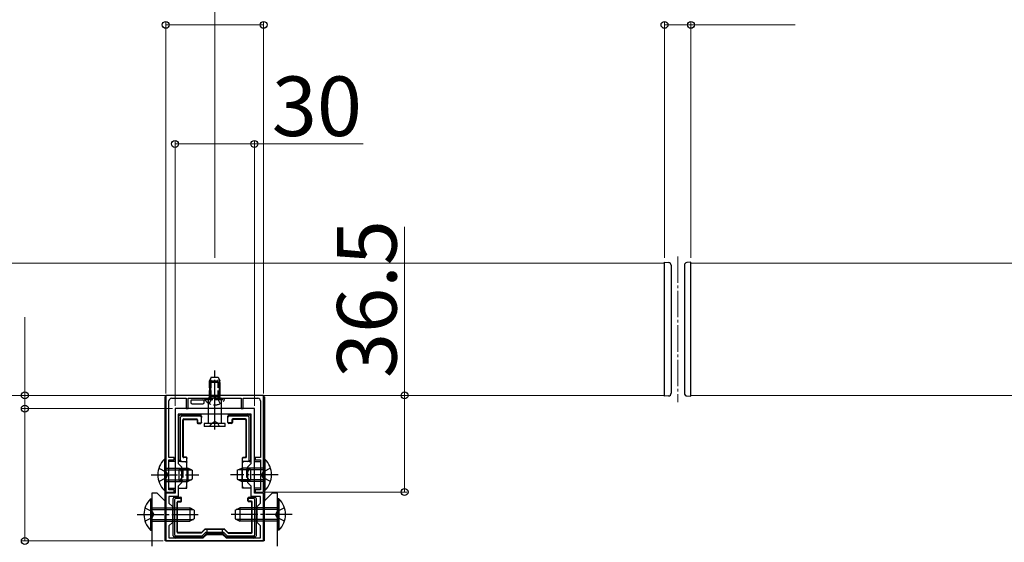
# Model space of a CAD drawing. Extents: x 262 to 2887, y 315 to 4212.
# Drawn here: x 2167 to 2539, y 1810 to 2008 of the extents above; entities that cross this region are included whole.
import ezdxf

# ---------------------------------------------------------------- set-up
doc = ezdxf.new("R2010")
doc.units = 0
doc.linetypes.add('YCENTER_1', pattern=[13, 10, -1, 1, -1])
doc.linetypes.add('YHIDDEN_1', pattern=[4, 3, -1])
for name, color, linetype, lineweight in [('YKK_11', 7, 'CONTINUOUS', 30), ('YKK_12', 2, 'CONTINUOUS', 13), ('YKK_13', 4, 'CONTINUOUS', 30), ('YKK_D', 6, 'CONTINUOUS', 13)]:
    doc.layers.add(name, color=color, linetype=linetype, lineweight=lineweight)
doc.styles.add('text-b', font='txt')

msp = doc.modelspace()

# ---------------------------------------------------------------- linework, layer by layer
at = {"layer": 'YKK_11', "linetype": 'ByBlock', "lineweight": -2, "ltscale": 0.5}
for p, q in [((2258.79, 1865.75), (2221.79, 1865.75)), ((2221.79, 1865.75), (2221.79, 1829.25)), ((2223.99, 1864.65), (2229.49, 1864.65)), ((2229.49, 1864.65), (2229.49, 1860.75)), ((2230.29, 1860.75), (2230.29, 1864.65)), ((2230.29, 1864.65), (2239.84, 1864.65)), ((2239.84, 1864.65), (2240.02, 1864.77)), ((2240.02, 1864.77), (2240.57, 1864.77)), ((2240.57, 1864.77), (2240.75, 1864.65)), ((2240.75, 1864.65), (2250.29, 1864.65)), ((2250.29, 1864.65), (2250.29, 1860.75)), ((2251.09, 1860.75), (2251.09, 1864.65)), ((2251.09, 1864.65), (2256.59, 1864.65)), ((2258.79, 1829.25), (2258.79, 1865.75)), ((2222.99, 1842.25), (2222.99, 1863.65)), ((2255.29, 1860.75), (2225.29, 1860.75)), ((2225.29, 1860.75), (2225.29, 1828.75)), ((2229.49, 1860.75), (2230.29, 1860.75)), ((2250.29, 1860.75), (2251.09, 1860.75)), ((2255.29, 1828.75), (2255.29, 1860.75)), ((2257.59, 1863.65), (2257.59, 1842.25)), ((2254.09, 1858.65), (2226.49, 1858.65)), ((2226.49, 1858.65), (2226.49, 1840.05)), ((2254.09, 1840.05), (2254.09, 1858.65)), ((2224.99, 1842.25), (2222.99, 1842.25)), ((2224.99, 1841.45), (2224.99, 1842.25)), ((2257.59, 1842.25), (2255.59, 1842.25)), ((2255.59, 1842.25), (2255.59, 1841.45)), ((2222.99, 1836.2), (2222.99, 1841.45)), ((2222.99, 1841.45), (2224.99, 1841.45)), ((2226.49, 1840.05), (2227.79, 1838.75)), ((2227.79, 1838.75), (2227.79, 1832.75)), ((2252.79, 1838.75), (2254.09, 1840.05)), ((2252.79, 1832.75), (2252.79, 1838.75)), ((2255.59, 1841.45), (2257.59, 1841.45)), ((2257.59, 1841.45), (2257.59, 1836.2)), ((2222.87, 1836.02), (2222.99, 1836.2)), ((2222.87, 1835.47), (2222.87, 1836.02)), ((2222.99, 1835.29), (2222.87, 1835.47)), ((2222.99, 1830.05), (2222.99, 1835.29)), ((2257.59, 1836.2), (2257.71, 1836.02)), ((2257.71, 1835.47), (2257.59, 1835.29)), ((2257.59, 1835.29), (2257.59, 1830.05)), ((2257.71, 1836.02), (2257.71, 1835.47)), ((2227.79, 1832.75), (2226.49, 1831.45)), ((2226.49, 1831.45), (2226.49, 1827.55)), ((2254.09, 1831.45), (2252.79, 1832.75)), ((2254.09, 1827.55), (2254.09, 1831.45)), ((2221.79, 1829.25), (2224.99, 1829.25)), ((2225.29, 1828.75), (2221.79, 1828.75)), ((2221.79, 1828.75), (2221.79, 1810.75)), ((2224.99, 1830.05), (2222.99, 1830.05)), ((2226.49, 1827.55), (2222.99, 1827.55)), ((2222.99, 1827.55), (2222.99, 1825.05)), ((2224.99, 1829.25), (2224.99, 1830.05)), ((2257.59, 1827.55), (2254.09, 1827.55)), ((2258.79, 1828.75), (2255.29, 1828.75)), ((2257.59, 1830.05), (2255.59, 1830.05)), ((2255.59, 1830.05), (2255.59, 1829.25)), ((2255.59, 1829.25), (2258.79, 1829.25)), ((2257.59, 1825.05), (2257.59, 1827.55)), ((2258.79, 1810.75), (2258.79, 1828.75)), ((2222.99, 1825.05), (2224.29, 1823.75)), ((2224.29, 1823.75), (2224.29, 1817.75)), ((2256.29, 1823.75), (2257.59, 1825.05)), ((2256.29, 1817.75), (2256.29, 1823.75)), ((2224.29, 1817.75), (2222.99, 1816.45)), ((2222.99, 1816.45), (2222.99, 1811.95)), ((2257.59, 1816.45), (2256.29, 1817.75)), ((2257.59, 1811.95), (2257.59, 1816.45)), ((2257.59, 1816.45), (2257.59, 1816.45)), ((2235.99, 1811.95), (2237.29, 1813.25)), ((2237.29, 1813.25), (2243.29, 1813.25)), ((2243.29, 1813.25), (2244.59, 1811.95)), ((2221.79, 1810.75), (2258.79, 1810.75)), ((2222.99, 1811.95), (2235.99, 1811.95)), ((2244.59, 1811.95), (2257.59, 1811.95)), ((2257.59, 1811.95), (2257.59, 1811.95))]:
    msp.add_line(p, q, dxfattribs=at)
for centre, start, end in [((2223.99, 1863.65), 90, 180), ((2256.59, 1863.65), 0, 90)]:
    msp.add_arc(centre, 1, start, end, dxfattribs=at)
at = {"layer": 'YKK_12', "linetype": 'YCENTER_1'}
msp.add_line((2415.29, 1918.25), (2415.29, 1863.25), dxfattribs=at)
at = {"layer": 'YKK_12'}
for p, q in [((1375.29, 1915.75), (2410.29, 1915.75)), ((2410.29, 1915.75), (2410.29, 1865.75)), ((2711.52, 1915.75), (2420.29, 1915.75)), ((2420.29, 1915.75), (2420.29, 1865.75)), ((2410.29, 1865.75), (1375.29, 1865.75)), ((2420.29, 1865.75), (2711.52, 1865.75))]:
    msp.add_line(p, q, dxfattribs=at)
at = {"layer": 'YKK_13'}
for p, q in [((2410.29, 1915.45), (2410.29, 1916.05)), ((2410.29, 1916.05), (2411.85, 1915.95)), ((2410.29, 1866.04), (2410.29, 1915.45)), ((2412.79, 1914.95), (2412.79, 1866.54)), ((2417.79, 1914.95), (2417.79, 1866.54)), ((2420.29, 1916.05), (2418.73, 1915.95)), ((2420.29, 1915.45), (2420.29, 1916.05)), ((2420.29, 1866.04), (2420.29, 1915.45)), ((2238.29, 1870.65), (2238.29, 1865.45)), ((2242.29, 1870.65), (2238.29, 1870.65)), ((2238.64, 1870.65), (2238.64, 1865.45)), ((2241.94, 1870.65), (2241.94, 1865.45)), ((2242.29, 1870.65), (2242.29, 1865.45)), ((2221.49, 1865.15), (2221.49, 1840.75)), ((2258.49, 1865.75), (2222.09, 1865.75)), ((2237.79, 1864.65), (2237.79, 1855.15)), ((2242.79, 1864.65), (2237.79, 1864.65)), ((2238.29, 1865.45), (2242.29, 1865.45)), ((2242.79, 1864.65), (2242.79, 1855.15)), ((2259.09, 1865.15), (2259.09, 1840.75)), ((2410.29, 1865.45), (2410.29, 1866.04)), ((2411.85, 1865.54), (2410.29, 1865.45)), ((2418.73, 1865.54), (2420.29, 1865.45)), ((2420.29, 1865.45), (2420.29, 1866.04)), ((2231.29, 1863.55), (2231.29, 1863.05)), ((2231.79, 1864.05), (2231.86, 1864.05)), ((2231.79, 1862.55), (2235.79, 1862.55)), ((2231.86, 1864.05), (2235.73, 1864.05)), ((2235.73, 1864.05), (2235.79, 1864.05)), ((2236.29, 1863.05), (2236.29, 1863.55)), ((2226.79, 1849.55), (2226.79, 1857.85)), ((2227.29, 1858.35), (2227.79, 1858.35)), ((2227.29, 1857.35), (2227.29, 1841.25)), ((2227.79, 1858.35), (2234.79, 1858.35)), ((2234.79, 1857.85), (2227.79, 1857.85)), ((2235.29, 1857.85), (2235.29, 1857.34)), ((2235.29, 1855.65), (2235.29, 1857.34)), ((2245.29, 1857.34), (2245.29, 1857.85)), ((2245.29, 1855.65), (2245.29, 1857.34)), ((2245.79, 1858.35), (2252.79, 1858.35)), ((2252.8, 1857.85), (2245.79, 1857.85)), ((2252.79, 1858.35), (2253.29, 1858.35)), ((2253.29, 1841.25), (2253.29, 1857.35)), ((2253.79, 1857.85), (2253.79, 1849.55)), ((2228.29, 1842.55), (2228.29, 1856.55)), ((2228.47, 1842.72), (2228.47, 1856.37)), ((2228.59, 1856.85), (2233.49, 1856.85)), ((2228.77, 1856.67), (2233.32, 1856.67)), ((2233.62, 1856.37), (2233.62, 1855.47)), ((2233.79, 1856.55), (2233.79, 1855.65)), ((2233.92, 1855.17), (2234.99, 1855.17)), ((2234.09, 1855.35), (2234.99, 1855.35)), ((2235.29, 1855.65), (2235.29, 1855.47)), ((2244.29, 1855.15), (2236.29, 1855.15)), ((2236.29, 1855.15), (2236.29, 1853.95)), ((2244.29, 1853.95), (2236.29, 1853.95)), ((2244.29, 1853.95), (2244.29, 1855.15)), ((2245.29, 1855.47), (2245.29, 1855.65)), ((2246.49, 1855.35), (2245.59, 1855.35)), ((2246.67, 1855.17), (2245.59, 1855.17)), ((2246.79, 1856.55), (2246.79, 1855.65)), ((2246.97, 1856.37), (2246.97, 1855.47)), ((2251.99, 1856.85), (2247.09, 1856.85)), ((2251.82, 1856.67), (2247.27, 1856.67)), ((2252.12, 1842.72), (2252.12, 1856.37)), ((2252.29, 1842.55), (2252.29, 1856.55)), ((2226.79, 1841.25), (2226.79, 1849.55)), ((2253.79, 1849.55), (2253.79, 1841.25)), ((2229.49, 1842.25), (2228.59, 1842.25)), ((2229.49, 1842.42), (2228.77, 1842.42)), ((2229.79, 1842.12), (2229.79, 1841.95)), ((2250.79, 1841.95), (2250.79, 1842.12)), ((2251.09, 1842.42), (2251.82, 1842.42)), ((2251.09, 1842.25), (2251.99, 1842.25)), ((2221.28, 1841.65), (2221.79, 1841.65)), ((2221.28, 1841.65), (2221.28, 1829.85)), ((2221.79, 1840.75), (2221.49, 1840.75)), ((2221.54, 1840.59), (2221.49, 1840.75)), ((2221.55, 1840.3), (2221.55, 1831.19)), ((2221.79, 1841.65), (2221.79, 1829.85)), ((2225.29, 1840.75), (2222.99, 1840.75)), ((2227.29, 1840.75), (2226.49, 1840.75)), ((2227.8, 1840.75), (2227.29, 1840.75)), ((2227.8, 1840.75), (2229.79, 1840.75)), ((2229.55, 1840.36), (2229.49, 1840.3)), ((2229.61, 1840.41), (2229.55, 1840.36)), ((2229.66, 1840.47), (2229.61, 1840.41)), ((2229.71, 1840.51), (2229.66, 1840.47)), ((2229.74, 1840.55), (2229.71, 1840.51)), ((2229.77, 1840.58), (2229.74, 1840.55)), ((2229.79, 1840.59), (2229.77, 1840.58)), ((2229.79, 1840.75), (2229.79, 1841.95)), ((2229.79, 1837.75), (2229.79, 1840.75)), ((2250.79, 1840.75), (2250.79, 1841.95)), ((2252.79, 1840.75), (2250.79, 1840.75)), ((2250.79, 1837.75), (2250.79, 1840.75)), ((2250.82, 1840.58), (2250.8, 1840.59)), ((2250.84, 1840.55), (2250.82, 1840.58)), ((2250.88, 1840.51), (2250.84, 1840.55)), ((2250.93, 1840.47), (2250.88, 1840.51)), ((2250.98, 1840.41), (2250.93, 1840.47)), ((2251.03, 1840.36), (2250.98, 1840.41)), ((2251.09, 1840.3), (2251.03, 1840.36)), ((2253.29, 1840.75), (2252.79, 1840.75)), ((2253.29, 1840.75), (2254.09, 1840.75)), ((2255.29, 1840.75), (2257.59, 1840.75)), ((2259.3, 1841.65), (2258.79, 1841.65)), ((2258.79, 1841.65), (2258.79, 1829.85)), ((2258.79, 1840.75), (2259.09, 1840.75)), ((2259.03, 1840.3), (2259.03, 1831.19)), ((2259.05, 1840.59), (2259.09, 1840.75)), ((2259.3, 1841.65), (2259.3, 1829.85)), ((2221.79, 1838.25), (2230.09, 1838.25)), ((2221.79, 1837.59), (2231.48, 1837.59)), ((2228.29, 1837.75), (2226.79, 1837.75)), ((2226.79, 1837.75), (2226.79, 1833.75)), ((2228.05, 1837.99), (2227.99, 1838.05)), ((2228.1, 1837.94), (2228.05, 1837.99)), ((2228.14, 1837.9), (2228.1, 1837.94)), ((2228.19, 1837.85), (2228.14, 1837.9)), ((2228.22, 1837.82), (2228.19, 1837.85)), ((2228.25, 1837.79), (2228.22, 1837.82)), ((2228.28, 1837.76), (2228.25, 1837.79)), ((2228.29, 1837.75), (2228.28, 1837.76)), ((2228.29, 1837.75), (2229.79, 1837.75)), ((2228.29, 1837.75), (2228.29, 1837.75)), ((2229.55, 1837.99), (2229.49, 1838.05)), ((2229.6, 1837.94), (2229.55, 1837.99)), ((2229.64, 1837.9), (2229.6, 1837.94)), ((2229.69, 1837.85), (2229.64, 1837.9)), ((2229.72, 1837.82), (2229.69, 1837.85)), ((2229.75, 1837.79), (2229.72, 1837.82)), ((2229.78, 1837.76), (2229.75, 1837.79)), ((2229.79, 1837.75), (2229.78, 1837.76)), ((2229.79, 1837.75), (2229.79, 1835.75)), ((2229.79, 1837.75), (2230.29, 1837.75)), ((2229.79, 1837.75), (2229.79, 1837.75)), ((2229.79, 1835.75), (2229.79, 1833.75)), ((2230.09, 1838.25), (2230.09, 1833.25)), ((2231.79, 1837.45), (2230.09, 1838.25)), ((2231.79, 1837.45), (2231.79, 1834.05)), ((2248.79, 1837.45), (2250.49, 1838.25)), ((2248.79, 1837.45), (2248.79, 1834.05)), ((2258.79, 1837.59), (2249.1, 1837.59)), ((2250.29, 1837.75), (2250.79, 1837.75)), ((2258.79, 1838.25), (2250.49, 1838.25)), ((2250.49, 1838.25), (2250.49, 1833.25)), ((2250.79, 1837.75), (2252.29, 1837.75)), ((2250.79, 1835.75), (2250.79, 1837.75)), ((2250.8, 1837.75), (2250.79, 1837.75)), ((2250.79, 1833.75), (2250.79, 1835.75)), ((2250.82, 1837.77), (2250.8, 1837.75)), ((2250.84, 1837.8), (2250.82, 1837.77)), ((2250.88, 1837.83), (2250.84, 1837.8)), ((2250.93, 1837.88), (2250.88, 1837.83)), ((2250.98, 1837.93), (2250.93, 1837.88)), ((2251.03, 1837.99), (2250.98, 1837.93)), ((2251.09, 1838.05), (2251.03, 1837.99)), ((2253.79, 1837.75), (2252.29, 1837.75)), ((2252.29, 1837.75), (2252.3, 1837.75)), ((2252.3, 1837.75), (2252.31, 1837.76)), ((2252.31, 1837.76), (2252.33, 1837.79)), ((2252.33, 1837.79), (2252.36, 1837.82)), ((2252.36, 1837.82), (2252.4, 1837.85)), ((2252.4, 1837.85), (2252.44, 1837.9)), ((2252.44, 1837.9), (2252.49, 1837.94)), ((2252.49, 1837.94), (2252.54, 1837.99)), ((2252.54, 1837.99), (2252.59, 1838.05)), ((2253.79, 1837.75), (2253.79, 1833.75)), ((2221.79, 1833.9), (2231.48, 1833.9)), ((2221.79, 1833.25), (2230.09, 1833.25)), ((2226.79, 1833.75), (2228.29, 1833.75)), ((2228.05, 1833.5), (2227.99, 1833.45)), ((2228.1, 1833.55), (2228.05, 1833.5)), ((2228.14, 1833.6), (2228.1, 1833.55)), ((2228.19, 1833.64), (2228.14, 1833.6)), ((2228.22, 1833.68), (2228.19, 1833.64)), ((2228.25, 1833.71), (2228.22, 1833.68)), ((2228.28, 1833.73), (2228.25, 1833.71)), ((2228.29, 1833.74), (2228.28, 1833.73)), ((2229.79, 1833.75), (2228.29, 1833.75)), ((2228.29, 1833.75), (2228.29, 1833.74)), ((2229.55, 1833.5), (2229.49, 1833.45)), ((2229.55, 1831.13), (2229.49, 1831.19)), ((2229.6, 1833.55), (2229.55, 1833.5)), ((2229.61, 1831.08), (2229.55, 1831.13)), ((2229.64, 1833.6), (2229.6, 1833.55)), ((2229.66, 1831.03), (2229.61, 1831.08)), ((2229.69, 1833.64), (2229.64, 1833.6)), ((2229.71, 1830.98), (2229.66, 1831.03)), ((2229.72, 1833.68), (2229.69, 1833.64)), ((2229.74, 1830.94), (2229.71, 1830.98)), ((2229.75, 1833.71), (2229.72, 1833.68)), ((2229.77, 1830.91), (2229.74, 1830.94)), ((2229.78, 1833.73), (2229.75, 1833.71)), ((2229.79, 1830.9), (2229.77, 1830.91)), ((2229.79, 1833.74), (2229.78, 1833.73)), ((2230.29, 1833.75), (2229.79, 1833.75)), ((2229.79, 1830.75), (2229.79, 1833.75)), ((2229.79, 1833.75), (2229.79, 1833.74)), ((2231.79, 1834.05), (2230.09, 1833.25)), ((2248.79, 1834.05), (2250.49, 1833.25)), ((2258.79, 1833.9), (2249.1, 1833.9)), ((2250.79, 1833.75), (2250.29, 1833.75)), ((2258.79, 1833.25), (2250.49, 1833.25)), ((2252.29, 1833.75), (2250.79, 1833.75)), ((2250.79, 1830.75), (2250.79, 1833.75)), ((2250.79, 1833.75), (2250.8, 1833.74)), ((2250.8, 1833.74), (2250.82, 1833.72)), ((2250.8, 1830.9), (2250.82, 1830.91)), ((2250.82, 1833.72), (2250.84, 1833.7)), ((2250.82, 1830.91), (2250.84, 1830.94)), ((2250.84, 1833.7), (2250.88, 1833.66)), ((2250.84, 1830.94), (2250.88, 1830.98)), ((2250.88, 1833.66), (2250.93, 1833.61)), ((2250.88, 1830.98), (2250.93, 1831.03)), ((2250.93, 1833.61), (2250.98, 1833.56)), ((2250.93, 1831.03), (2250.98, 1831.08)), ((2250.98, 1833.56), (2251.03, 1833.5)), ((2250.98, 1831.08), (2251.03, 1831.13)), ((2251.03, 1833.5), (2251.09, 1833.45)), ((2251.03, 1831.13), (2251.09, 1831.19)), ((2252.29, 1833.75), (2253.79, 1833.75)), ((2252.29, 1833.75), (2252.3, 1833.74)), ((2252.3, 1833.74), (2252.32, 1833.72)), ((2252.32, 1833.72), (2252.34, 1833.7)), ((2252.34, 1833.7), (2252.38, 1833.66)), ((2252.38, 1833.66), (2252.43, 1833.61)), ((2252.43, 1833.61), (2252.48, 1833.56)), ((2252.48, 1833.56), (2252.53, 1833.5)), ((2252.53, 1833.5), (2252.59, 1833.45)), ((2221.28, 1829.85), (2221.79, 1829.85)), ((2221.49, 1830.75), (2221.54, 1830.9)), ((2221.49, 1830.75), (2221.49, 1825.76)), ((2221.49, 1830.75), (2221.79, 1830.75)), ((2222.99, 1830.75), (2225.29, 1830.75)), ((2225.09, 1827.25), (2227.32, 1827.25)), ((2226.49, 1830.75), (2229.79, 1830.75)), ((2227.32, 1827.25), (2227.32, 1827.25)), ((2227.32, 1827.25), (2227.47, 1827.25)), ((2254.09, 1830.75), (2250.79, 1830.75)), ((2253.12, 1827.25), (2253.27, 1827.25)), ((2253.27, 1827.25), (2255.49, 1827.25)), ((2253.27, 1827.25), (2253.27, 1827.25)), ((2257.59, 1830.75), (2255.29, 1830.75)), ((2259.09, 1830.75), (2258.79, 1830.75)), ((2259.3, 1829.85), (2258.79, 1829.85)), ((2259.09, 1830.75), (2259.05, 1830.9)), ((2259.09, 1830.75), (2259.09, 1825.76)), ((2216.03, 1826.65), (2216.54, 1826.65)), ((2216.03, 1826.65), (2216.03, 1814.85)), ((2216.54, 1826.65), (2216.54, 1814.85)), ((2224.59, 1820.75), (2224.59, 1826.75)), ((2225.09, 1826.25), (2225.09, 1813.24)), ((2227.29, 1826.75), (2225.59, 1826.75)), ((2226.09, 1814.05), (2226.09, 1825.45)), ((2226.27, 1814.22), (2226.27, 1825.27)), ((2226.39, 1825.75), (2227.29, 1825.75)), ((2226.57, 1825.57), (2227.47, 1825.57)), ((2227.59, 1826.05), (2227.59, 1826.44)), ((2227.77, 1825.87), (2227.77, 1826.95)), ((2252.82, 1825.87), (2252.82, 1826.95)), ((2252.99, 1826.05), (2252.99, 1826.44)), ((2254.02, 1825.57), (2253.12, 1825.57)), ((2255, 1826.75), (2253.29, 1826.75)), ((2254.19, 1825.75), (2253.29, 1825.75)), ((2254.32, 1814.22), (2254.32, 1825.27)), ((2254.49, 1814.05), (2254.49, 1825.45)), ((2255.49, 1813.24), (2255.49, 1826.25)), ((2255.99, 1826.75), (2255.99, 1820.75)), ((2264.55, 1826.65), (2264.04, 1826.65)), ((2264.04, 1826.65), (2264.04, 1814.85)), ((2264.55, 1826.65), (2264.55, 1814.85)), ((2216.54, 1823.25), (2230.84, 1823.25)), ((2216.54, 1822.59), (2232.23, 1822.59)), ((2224.59, 1812.75), (2224.59, 1820.75)), ((2230.84, 1823.25), (2230.84, 1818.25)), ((2232.54, 1822.45), (2230.84, 1823.25)), ((2232.54, 1822.45), (2232.54, 1819.05)), ((2248.04, 1822.45), (2249.74, 1823.25)), ((2248.04, 1822.45), (2248.04, 1819.05)), ((2264.04, 1822.59), (2248.35, 1822.59)), ((2264.04, 1823.25), (2249.74, 1823.25)), ((2249.74, 1823.25), (2249.74, 1818.25)), ((2255.99, 1820.75), (2255.99, 1812.75)), ((2216.54, 1818.9), (2232.23, 1818.9)), ((2216.54, 1818.25), (2230.84, 1818.25)), ((2232.54, 1819.05), (2230.84, 1818.25)), ((2248.04, 1819.05), (2249.74, 1818.25)), ((2264.04, 1818.9), (2248.35, 1818.9)), ((2264.04, 1818.25), (2249.74, 1818.25)), ((2216.03, 1814.85), (2216.54, 1814.85)), ((2225.59, 1812.75), (2235.48, 1812.75)), ((2235.15, 1813.75), (2226.39, 1813.75)), ((2235.08, 1813.92), (2226.57, 1813.92)), ((2236.41, 1815.13), (2235.29, 1814.01)), ((2236.48, 1814.96), (2235.36, 1813.83)), ((2235.83, 1812.89), (2236.99, 1814.05)), ((2237.19, 1813.55), (2236.04, 1812.39)), ((2243.96, 1815.22), (2236.62, 1815.22)), ((2243.89, 1815.05), (2236.7, 1815.05)), ((2237.19, 1813.55), (2236.99, 1814.05)), ((2236.99, 1814.05), (2243.6, 1814.05)), ((2243.39, 1813.55), (2237.19, 1813.55)), ((2243.39, 1813.55), (2243.6, 1814.05)), ((2244.55, 1812.39), (2243.39, 1813.55)), ((2243.6, 1814.05), (2244.76, 1812.89)), ((2244.1, 1814.96), (2245.23, 1813.83)), ((2244.18, 1815.13), (2245.3, 1814.01)), ((2245.1, 1812.75), (2255, 1812.75)), ((2245.44, 1813.75), (2254.19, 1813.75)), ((2245.51, 1813.92), (2254.02, 1813.92)), ((2264.55, 1814.85), (2264.04, 1814.85)), ((2225.59, 1812.25), (2225.09, 1812.25)), ((2235.69, 1812.25), (2225.59, 1812.25)), ((2254.99, 1812.25), (2244.9, 1812.25)), ((2255.49, 1812.25), (2254.99, 1812.25))]:
    msp.add_line(p, q, dxfattribs=at)
at = {"layer": 'YKK_13', "linetype": 'YHIDDEN_1'}
for p, q in [((2238.99, 1872.65), (2238.29, 1871.25)), ((2238.95, 1864.65), (2238.95, 1872.55)), ((2238.99, 1872.65), (2241.59, 1872.65)), ((2241.59, 1872.65), (2242.29, 1871.25)), ((2241.64, 1864.65), (2241.64, 1872.55)), ((2238.29, 1864.65), (2238.29, 1871.25)), ((2238.29, 1871.25), (2242.29, 1871.25)), ((2242.29, 1864.65), (2242.29, 1871.25)), ((2236.54, 1864.14), (2236.54, 1864.65)), ((2236.54, 1864.65), (2244.04, 1864.65)), ((2238.24, 1862.64), (2239.15, 1864.49)), ((2239.15, 1864.49), (2240.29, 1865.1)), ((2241.44, 1864.49), (2240.29, 1865.1)), ((2242.34, 1862.64), (2241.44, 1864.49)), ((2244.04, 1864.14), (2244.04, 1864.65)), ((2236.54, 1864.14), (2244.04, 1864.14)), ((2238.49, 1853.95), (2239.15, 1855.27)), ((2239.15, 1855.27), (2240.29, 1855.88)), ((2241.44, 1855.27), (2240.29, 1855.88)), ((2242.09, 1853.95), (2241.44, 1855.27)), ((2219.18, 1838.25), (2221.96, 1836.89)), ((2221.96, 1836.89), (2222.57, 1835.75)), ((2221.96, 1834.6), (2222.57, 1835.75)), ((2228.29, 1837.75), (2228.29, 1833.75)), ((2252.29, 1837.75), (2252.29, 1833.75)), ((2258.63, 1836.89), (2258.02, 1835.75)), ((2258.63, 1834.6), (2258.02, 1835.75)), ((2261.4, 1838.25), (2258.63, 1836.89)), ((2219.18, 1833.25), (2221.96, 1834.6)), ((2261.4, 1833.25), (2258.63, 1834.6)), ((2213.93, 1823.25), (2216.71, 1821.89)), ((2216.71, 1821.89), (2217.32, 1820.75)), ((2216.71, 1819.6), (2217.32, 1820.75)), ((2263.88, 1821.89), (2263.27, 1820.75)), ((2263.88, 1819.6), (2263.27, 1820.75)), ((2266.65, 1823.25), (2263.88, 1821.89)), ((2213.93, 1818.25), (2216.71, 1819.6)), ((2266.65, 1818.25), (2263.88, 1819.6)), ((2237.29, 1815.13), (2237.29, 1813.55)), ((2243.29, 1813.55), (2243.29, 1815.13))]:
    msp.add_line(p, q, dxfattribs=at)
at = {"layer": 'YKK_13', "linetype": 'YCENTER_1'}
for p, q in [((2240.29, 1859.65), (2240.29, 1875.15)), ((2240.29, 1852.91), (2240.29, 1871.25)), ((2216.29, 1835.75), (2234.29, 1835.75)), ((2264.29, 1835.75), (2246.29, 1835.75)), ((2211.04, 1820.75), (2235.04, 1820.75)), ((2269.54, 1820.75), (2245.54, 1820.75))]:
    msp.add_line(p, q, dxfattribs=at)
at = {"layer": 'YKK_13', "linetype": 'ByBlock', "lineweight": -2, "ltscale": 0.5}
for p, q in [((2218.54, 1828.75), (2216.54, 1828.75)), ((2216.54, 1828.75), (2216.54, 1808.75)), ((2221.54, 1825.75), (2218.54, 1828.75)), ((2262.04, 1828.75), (2259.04, 1825.75)), ((2264.04, 1828.75), (2262.04, 1828.75)), ((2264.04, 1808.75), (2264.04, 1828.75)), ((2221.54, 1810.75), (2221.54, 1825.75)), ((2259.04, 1825.75), (2259.04, 1810.75)), ((2259.04, 1810.75), (2221.54, 1810.75))]:
    msp.add_line(p, q, dxfattribs=at)
at = {"layer": 'YKK_13'}
for centre, radius, start, end in [((2411.79, 1914.95), 1, 0, 86.5), ((2418.79, 1914.95), 1, 93.5, 180), ((2237.72, 1865.68), 1.04, 274.3092, 301.0989), ((2238.04, 1865.13), 0.4, 301.4009, 51.3178), ((2237.71, 1865.6), 0.95, 316.5056, 350.9198), ((2242.88, 1865.6), 0.95, 189.0802, 223.4944), ((2242.54, 1865.13), 0.4, 128.6822, 238.5991), ((2242.87, 1865.68), 1.04, 238.9011, 265.6908), ((2411.79, 1866.54), 1, 273.5, 0), ((2418.79, 1866.54), 1, 180, 266.5), ((2227.29, 1857.85), 0.5, 90.7744, 179.2256), ((2227.29, 1857.85), 0.5, 179.2256, 180), ((2227.29, 1857.85), 0.5, 90, 90.7744), ((2227.79, 1858.35), 0.4, 0, 180), ((2234.79, 1857.85), 0.5, 0, 90), ((2245.79, 1857.85), 0.5, 90, 180), ((2252.79, 1858.35), 0.4, 0, 180), ((2253.29, 1857.85), 0.5, 89.2256, 90), ((2253.29, 1857.85), 0.5, 0.7744, 89.2256), ((2253.29, 1857.85), 0.5, 0, 0.7744), ((2226.79, 1849.55), 0.3, 90, 270), ((2253.79, 1849.55), 0.3, 270, 90), ((2227.03, 1835.75), 8.23, 134.2189, 225.7811), ((2227.29, 1841.25), 0.5, 180, 270), ((2253.29, 1841.25), 0.5, 270, 0), ((2253.56, 1835.75), 8.23, 314.2189, 45.7811), ((2225.09, 1826.75), 0.5, 90.7744, 179.2256), ((2225.09, 1826.75), 0.5, 90, 90.7744), ((2255.49, 1826.75), 0.5, 89.2256, 90), ((2255.49, 1826.75), 0.5, 0.7744, 89.2256), ((2221.78, 1820.75), 8.23, 134.2189, 225.7811), ((2225.09, 1826.75), 0.5, 179.2256, 180), ((2255.49, 1826.75), 0.5, 0, 0.7744), ((2258.81, 1820.75), 8.23, 314.2189, 45.7811), ((2224.59, 1820.75), 0.3, 90, 270), ((2255.99, 1820.75), 0.3, 270, 90), ((2225.09, 1812.75), 0.5, 180, 180.7744), ((2225.09, 1812.75), 0.5, 180.7744, 269.2256), ((2235.69, 1812.75), 0.5, 270.3225, 314.6775), ((2235.69, 1812.75), 0.5, 314.6775, 315), ((2244.9, 1812.75), 0.5, 225, 225.3225), ((2244.9, 1812.75), 0.5, 225.3225, 269.6775), ((2255.49, 1812.75), 0.5, 270.7744, 359.2256), ((2255.49, 1812.75), 0.5, 359.2256, 0), ((2225.09, 1812.75), 0.5, 269.2256, 270), ((2225.59, 1812.25), 0.4, 180, 0), ((2235.69, 1812.75), 0.5, 270, 270.3225), ((2244.9, 1812.75), 0.5, 269.6775, 270), ((2254.99, 1812.25), 0.4, 180, 0), ((2255.49, 1812.75), 0.5, 270, 270.7744)]:
    msp.add_arc(centre, radius, start, end, dxfattribs=at)
at = {"layer": 'YKK_13', "linetype": 'YHIDDEN_1'}
msp.add_arc((2240.29, 1866.67), 4.53, 214.0667, 325.9333, dxfattribs=at)
at = {"layer": 'YKK_13'}
for centre, major_axis, ratio, start_param, end_param in [((2222.09, 1865.14), (-0.426, 0.426), 0.99628, 5.499651, 7.06672), ((2258.49, 1865.14), (0.426, 0.426), 0.99628, 5.499651, 7.06672), ((2231.79, 1863.55), (0.5, 0), 0.999962, 1.570796, 3.141593), ((2231.79, 1863.05), (-0.354, -0.354), 0.999924, 5.497825, 7.068545), ((2235.79, 1863.55), (-0.5, 0), 0.999962, 3.141593, 4.712389), ((2235.79, 1863.05), (0.354, -0.354), 0.999924, 5.497825, 7.068545), ((2227.8, 1857.34), (0.363, -0.363), 0.973329, 2.36971, 3.913476), ((2234.79, 1857.34), (0, 0.507), 0.986394, 4.712389, 6.283185), ((2245.79, 1857.34), (0, -0.507), 0.986394, 3.141593, 4.712389), ((2252.79, 1857.34), (0.363, 0.363), 0.973329, 5.511302, 7.055068), ((2228.59, 1856.55), (-0.212, 0.212), 0.999924, 5.497825, 7.068545), ((2228.77, 1856.37), (-0.212, 0.212), 0.999924, 5.497825, 7.068545), ((2233.32, 1856.37), (0.212, 0.212), 0.999924, 5.497825, 7.068545), ((2233.49, 1856.55), (0.212, 0.212), 0.999924, 5.497825, 7.068545), ((2233.92, 1855.47), (-0.212, -0.212), 0.999924, 5.497825, 7.068545), ((2234.09, 1855.65), (-0.212, -0.212), 0.999924, 5.497825, 7.068545), ((2234.99, 1855.65), (0, 0.3), 0.999962, 3.141593, 4.712389), ((2234.99, 1855.47), (0, 0.3), 0.999962, 3.141593, 4.712389), ((2245.59, 1855.65), (0, -0.3), 0.999962, 4.712389, 6.283185), ((2245.59, 1855.47), (0, -0.3), 0.999962, 4.712389, 6.283185), ((2246.49, 1855.65), (0.212, -0.212), 0.999924, 5.497825, 7.068545), ((2246.67, 1855.47), (0.212, -0.212), 0.999924, 5.497825, 7.068545), ((2247.09, 1856.55), (-0.212, 0.212), 0.999924, 5.497825, 7.068545), ((2247.27, 1856.37), (-0.212, 0.212), 0.999924, 5.497825, 7.068545), ((2251.82, 1856.37), (0.212, 0.212), 0.999924, 5.497825, 7.068545), ((2251.99, 1856.55), (0.212, 0.212), 0.999924, 5.497825, 7.068545), ((2228.59, 1842.55), (-0.212, -0.212), 0.999924, 5.497825, 7.068545), ((2228.77, 1842.72), (-0.212, -0.212), 0.999924, 5.497825, 7.068545), ((2229.49, 1842.12), (0, -0.3), 0.999962, 1.570796, 3.141593), ((2229.49, 1841.95), (0, -0.3), 0.999962, 1.570796, 3.141593), ((2251.09, 1842.12), (0, 0.3), 0.999962, 0, 1.570796), ((2251.09, 1841.95), (0, 0.3), 0.999962, 0, 1.570796), ((2251.82, 1842.72), (0.212, -0.212), 0.999924, 5.497825, 7.068545), ((2251.99, 1842.55), (0.212, -0.212), 0.999924, 5.497825, 7.068545), ((2221.54, 1840.3), (0, 0.3), 0.061163, 4.712389, 6.08579), ((2227.8, 1841.25), (0.507, 0), 0.986394, 3.141593, 4.712389), ((2229.49, 1840.61), (0.3, 0), 0.2, 6.08579, 6.283185), ((2251.09, 1840.61), (0.3, 0), 0.2, 3.141593, 3.338988), ((2252.79, 1841.25), (0.507, 0), 0.986394, 4.712389, 6.283185), ((2259.05, 1840.3), (0, 0.3), 0.061163, 0.197396, 1.570796), ((2226.79, 1835.75), (0, 2), 0.700208, 3.141593, 6.283185), ((2253.79, 1835.75), (0, 2), 0.700208, 0, 3.141593), ((2221.54, 1831.19), (0, 0.3), 0.061163, 3.338988, 4.712389), ((2259.05, 1831.19), (0, 0.3), 0.061163, 1.570796, 2.944197), ((2227.32, 1826.95), (-0.207, 0.218), 0.999277, 3.953509, 5.52287), ((2227.47, 1826.95), (-0.3, 0), 0.999962, 3.141593, 4.712389), ((2229.49, 1830.89), (0.3, 0), 0.2, 0, 0.197396), ((2251.09, 1830.89), (0.3, 0), 0.2, 2.944197, 3.141593), ((2253.12, 1826.95), (-0.3, 0), 0.999962, 4.712389, 6.283185), ((2253.27, 1826.95), (0.207, 0.218), 0.999277, 0.760315, 2.329677), ((2225.6, 1826.24), (0.363, -0.363), 0.973329, 2.36971, 3.913476), ((2226.39, 1825.45), (-0.212, 0.212), 0.999924, 5.497825, 7.068545), ((2226.57, 1825.27), (-0.212, 0.212), 0.999924, 5.497825, 7.068545), ((2227.29, 1826.44), (0.016, 0.304), 0.986357, 4.765425, 6.334786), ((2227.29, 1826.05), (0.212, -0.212), 0.999924, 5.497825, 7.068545), ((2227.47, 1825.87), (0.212, -0.212), 0.999924, 5.497825, 7.068545), ((2253.12, 1825.87), (-0.212, -0.212), 0.999924, 5.497825, 7.068545), ((2253.29, 1826.44), (-0.016, 0.304), 0.986357, 6.231584, 7.800946), ((2253.29, 1826.05), (-0.212, -0.212), 0.999924, 5.497825, 7.068545), ((2254.02, 1825.27), (0.212, 0.212), 0.999924, 5.497825, 7.068545), ((2254.19, 1825.45), (0.212, 0.212), 0.999924, 5.497825, 7.068545), ((2254.99, 1826.24), (-0.363, -0.363), 0.973329, 2.36971, 3.913476), ((2225.6, 1813.25), (0.363, 0.363), 0.973329, 2.36971, 3.913476), ((2226.39, 1814.05), (-0.212, -0.212), 0.999924, 5.497825, 7.068545), ((2226.57, 1814.22), (-0.212, -0.212), 0.999924, 5.497825, 7.068545), ((2235.08, 1814.22), (0.115, -0.277), 0.999955, 5.890502, 6.675869), ((2235.15, 1814.05), (0.115, -0.277), 0.999955, 5.890502, 6.675869), ((2235.48, 1813.25), (-0.194, 0.469), 0.984115, 2.754523, 3.528662), ((2236.62, 1814.92), (-0.115, 0.277), 0.999955, 5.890502, 6.675869), ((2236.7, 1814.75), (-0.115, 0.277), 0.999955, 5.890502, 6.675869), ((2243.89, 1814.75), (0.115, 0.277), 0.999955, 5.890502, 6.675869), ((2243.96, 1814.92), (0.115, 0.277), 0.999955, 5.890502, 6.675869), ((2245.11, 1813.25), (0.194, 0.469), 0.984115, 2.754523, 3.528662), ((2245.44, 1814.05), (-0.115, -0.277), 0.999955, 5.890502, 6.675869), ((2245.51, 1814.22), (-0.115, -0.277), 0.999955, 5.890502, 6.675869), ((2254.02, 1814.22), (0.212, -0.212), 0.999924, 5.497825, 7.068545), ((2254.19, 1814.05), (0.212, -0.212), 0.999924, 5.497825, 7.068545), ((2254.99, 1813.25), (-0.363, 0.363), 0.973329, 2.36971, 3.913476)]:
    msp.add_ellipse(centre, major_axis=major_axis, ratio=ratio, start_param=start_param, end_param=end_param, dxfattribs=at)
msp.add_ellipse((2240.29, 1815.13), major_axis=(3, 0), ratio=0.008727, dxfattribs=at)
at = {"layer": 'YKK_D'}
for p, q in [((2240.29, 1917.75), (2240.29, 2051.75)), ((2240.29, 1917.75), (2240.29, 2051.75)), ((2221.79, 1866.45), (2221.79, 2006.75)), ((2258.79, 1866.45), (2258.79, 2006.75)), ((2410.29, 1917.75), (2410.29, 2006.75)), ((2420.29, 1917.75), (2420.29, 2006.75)), ((2221.79, 2005.75), (2258.79, 2005.75)), ((2410.29, 2005.75), (2420.29, 2005.75)), ((2420.29, 2005.75), (2459.67, 2005.75)), ((2225.29, 1861.75), (2225.29, 1961.75)), ((2255.29, 1861.75), (2255.29, 1961.75)), ((2225.29, 1960.75), (2255.29, 1960.75)), ((2255.29, 1960.75), (2296.46, 1960.75)), ((2312.04, 1865.75), (2312.04, 1929.41)), ((2168.54, 1865.75), (2168.54, 1895.29)), ((2206.79, 1865.75), (2167.54, 1865.75)), ((2168.54, 1860.75), (2168.54, 1865.75)), ((2273.79, 1865.75), (2313.04, 1865.75)), ((2312.04, 1829.25), (2312.04, 1865.75)), ((2224.29, 1860.75), (2167.54, 1860.75)), ((2224.29, 1860.75), (2167.54, 1860.75)), ((2168.54, 1810.75), (2168.54, 1860.75)), ((2168.54, 1860.75), (2168.54, 1855.5)), ((2259.49, 1829.25), (2313.04, 1829.25)), ((2220.79, 1810.75), (2167.54, 1810.75))]:
    msp.add_line(p, q, dxfattribs=at)
at = {"layer": 'YKK_D', "linetype": 'ByBlock', "lineweight": -2}
for centre in [(2221.79, 2005.75), (2258.79, 2005.75), (2410.29, 2005.75), (2420.29, 2005.75), (2225.29, 1960.75), (2255.29, 1960.75), (2168.54, 1865.75), (2312.04, 1865.75), (2168.54, 1860.75), (2168.54, 1860.75), (2312.04, 1829.25), (2168.54, 1810.75)]:
    msp.add_circle(centre, 1.31, dxfattribs=at)

# ---------------------------------------------------------------- texts
at = {"layer": 'YKK_D', "style": 'text-b'}
msp.add_text('30', height=22.5, dxfattribs=at).set_placement((2261.88, 1963.75))
msp.add_text('36.5', height=22.5, rotation=90, dxfattribs=at).set_placement((2309.04, 1872.33))

doc.saveas('drawing.dxf')
